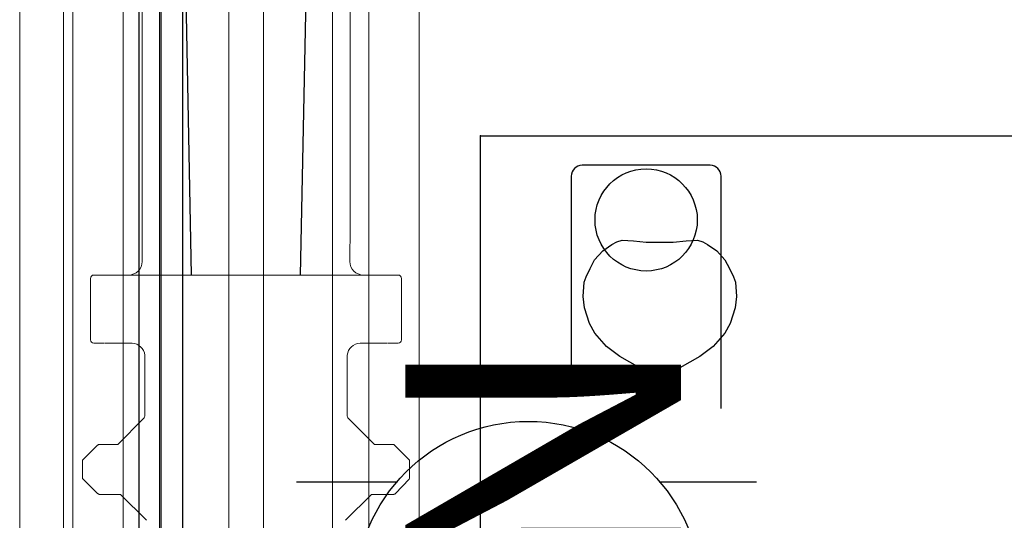
# Model space of a CAD drawing. Units: inches. Extents: x -2 to 217, y -6 to 211.
# Drawn here: x 1 to 18, y 24 to 33 of the extents above; entities that cross this region are included whole.
import ezdxf
from ezdxf.enums import TextEntityAlignment as Align

# ---------------------------------------------------------------- set-up
doc = ezdxf.new("R2010")
doc.units = ezdxf.units.IN
doc.header["$MEASUREMENT"] = 0
for name, color, linetype in [('ELEC', 1, 'Continuous'), ('STRUCTURE', 7, 'Continuous'), ('TABLE', 6, 'Continuous'), ('TERRITORY', 5, 'Continuous')]:
    doc.layers.add(name, color=color, linetype=linetype)
doc.styles.get("Standard").update_dxf_attribs({"font": 'arial.ttf'})

# ---------------------------------------------------------------- blocks, each defined once
blk = doc.blocks.new('VFG303_36722L_0P')
at = {"layer": 'TERRITORY', "linetype": 'Continuous', "lineweight": 0}
for p, q in [((72, 0.922), (0, 0.922)), ((72, 0.162), (0, 0.162))]:
    blk.add_line(p, q, dxfattribs=at)
blk = doc.blocks.new('VFG110_72_0P')
at = {"layer": 'STRUCTURE', "color": 0, "linetype": 'Continuous', "lineweight": 0}
for p, q in [((72, 3), (0, 3)), ((72, 2.13), (0, 2.13)), ((72, 1.5), (0, 1.5)), ((72, 0.3), (0, 0.3)), ((72, -0.3), (0, -0.3)), ((72, -1.5), (0, -1.5)), ((72, -2.13), (0, -2.13)), ((72, -3), (0, -3))]:
    blk.add_line(p, q, dxfattribs=at)
blk = doc.blocks.new('VFG116_2642T_0P')
at = {"layer": 'TERRITORY'}
for p, q in [((0.069, -1.15), (41.931, -1.15)), ((41.931, -1.525), (0.069, -1.525)), ((41.931, -1.9), (0.069, -1.9))]:
    blk.add_line(p, q, dxfattribs=at)
blk = doc.blocks.new('VFG150_08_1P')
at = {"layer": 'ELEC', "linetype": 'Continuous', "lineweight": 0}
for p, q in [((-25.284, 2.559), (-25.02, 2.823)), ((-24.993, 2.835), (-24.709, 2.835)), ((-24.683, 2.824), (-24.431, 2.59)), ((-28.217, 2.036), (-28.217, 2.636)), ((-28.158, 2.695), (-27.095, 2.695)), ((-27.036, 2.636), (-27.036, 2.451)), ((-24.418, 2.562), (-24.418, 2.175)), ((-28.213, 2.441), (-28.213, -2.441)), ((-27.036, 2.441), (-27.036, 1.976)), ((-25.284, 2.224), (-25.284, 2.559)), ((-25.284, 2.224), (-25.734, 1.775)), ((-23.969, 1.726), (-24.418, 2.175)), ((-28.783, 1.802), (-34.194, 1.802)), ((-28.753, 1.801), (-28.753, 1.801)), ((-28.733, 1.8), (-28.454, 1.8)), ((-26.831, 1.752), (-25.789, 1.752)), ((-34.194, -1.802), (-28.783, -1.802)), ((-28.753, -1.801), (-28.753, -1.801)), ((-28.733, -1.8), (-28.454, -1.8)), ((-25.789, -1.752), (-26.831, -1.752)), ((-25.734, -1.775), (-25.284, -2.224)), ((-24.418, -2.175), (-23.969, -1.726)), ((-28.217, -2.036), (-28.217, -2.636)), ((-27.036, -1.976), (-27.036, -2.441)), ((-24.418, -2.543), (-24.418, -2.175)), ((-25.284, -2.543), (-25.284, -2.224)), ((-27.036, -2.636), (-27.036, -2.451)), ((-28.158, -2.695), (-27.095, -2.695)), ((-25.02, -2.823), (-25.273, -2.571)), ((-24.43, -2.571), (-24.682, -2.823)), ((-24.71, -2.835), (-24.993, -2.835))]:
    blk.add_line(p, q, dxfattribs=at)
at = {"layer": 'ELEC'}
for p, q in [((-28.213, 0.946), (-34.254, 1.064)), ((-28.213, -0.946), (-34.254, -1.064))]:
    blk.add_line(p, q, dxfattribs=at)
at = {"layer": 'ELEC', "linetype": 'Continuous', "lineweight": 0}
for centre, radius, start, end in [((-24.993, 2.795), 0.0394, 90, 135), ((-24.709, 2.795), 0.0394, 47.1211, 90), ((-24.458, 2.562), 0.0394, 0, 47.1211), ((-24.34, 2.208), 0.0787, 222.1872, 225), ((-25.789, 1.831), 0.0787, 270, 315), ((-25.789, -1.831), 0.0787, 45, 90), ((-24.34, -2.208), 0.0787, 135, 137.8128), ((-25.245, -2.543), 0.0394, 180, 225), ((-24.458, -2.543), 0.0394, 315, 0), ((-24.993, -2.795), 0.0394, 225, 270), ((-24.71, -2.795), 0.0394, 270, 315)]:
    blk.add_arc(centre, radius, start, end, dxfattribs=at)
for centre, major_axis, ratio, start_param, end_param in [((-28.158, 2.636), (-0.0418, 0.0418), 0.998783, -0.784789, 0.784789), ((-27.095, 2.636), (0.0418, 0.0418), 0.998783, -0.784789, 0.784789), ((-28.454, 2.036), (-0.167, 0.167), 0.998783, 2.356803, 3.926382), ((-26.8, 1.986), (0.167, 0.167), 0.998783, 2.397619, 3.797232), ((-28.783, 1.801), (-0.03, 0), 0.034921, -3.106686, -1.570796), ((-28.733, 1.801), (0.02, 0), 0.034921, -3.106686, -1.570796), ((-28.783, -1.801), (0.03, 0), 0.034921, -1.570796, -0.034907), ((-28.733, -1.801), (-0.02, 0), 0.034921, -1.570796, -0.034907), ((-28.454, -2.036), (-0.167, -0.167), 0.998783, 2.356803, 3.926382), ((-26.8, -1.986), (0.167, -0.167), 0.998783, 2.485953, 3.885567), ((-28.158, -2.636), (-0.0418, -0.0418), 0.998783, -0.784789, 0.784789), ((-27.095, -2.636), (0.0418, -0.0418), 0.998783, -0.784789, 0.784789)]:
    blk.add_ellipse(centre, major_axis=major_axis, ratio=ratio, start_param=start_param, end_param=end_param, dxfattribs=at)
blk = doc.blocks.new('VFG152_DN_0P')
at = {"layer": 'ELEC', "linetype": 'Continuous'}
for p, q in [((-2.065653, -1.492306), (-2.065653, 0.273338)), ((1.903119, 0.273338), (1.903119, -1.476646)), ((-2.065653, -7.695418), (-2.065653, -5.945434)), ((1.903119, -6.007918), (1.903119, -7.695418))]:
    blk.add_line(p, q, dxfattribs=at)
blk.add_circle((-0.050025, -3.742306), 3, dxfattribs=at)
at = {"layer": 'ELEC'}
blk.add_point((0, 0), dxfattribs=at)
blk.add_text('DN', height=4.771908, dxfattribs=at).set_placement((0, -4), align=Align.MIDDLE_CENTER)
blk = doc.blocks.new('UDV6GTS_3054L04E1_21P')
at = {"layer": 'TABLE'}
for p, q in [((52.94, 0), (52.94, -28.88)), ((48.768, -24.158), (48.768, -28.181)), ((51.365, -28.181), (51.365, -24.859)), ((48.955, -28.368), (51.178, -28.368)), ((52.94, -28.88), (1.06, -28.88))]:
    blk.add_line(p, q, dxfattribs=at)
blk.add_lwpolyline([(49.139, -25.054), (49.483, -24.862), (50.177, -24.862), (50.522, -25.054), (50.753, -25.232), (50.955, -25.463), (51.049, -25.626), (51.137, -25.897), (51.157, -26.094), (51.142, -26.345), (51.108, -26.439), (51.039, -26.582), (50.96, -26.729), (50.817, -26.887), (50.66, -26.995), (50.576, -27.045), (50.483, -27.069), (50.286, -27.059), (50.064, -27.035), (49.597, -27.035), (49.375, -27.059), (49.178, -27.069), (49.085, -27.045), (49.001, -26.995), (48.843, -26.887), (48.701, -26.729), (48.622, -26.582), (48.553, -26.439), (48.519, -26.345), (48.504, -26.094), (48.524, -25.897), (48.612, -25.626), (48.706, -25.463), (48.907, -25.232)], close=True, dxfattribs=at)
blk.add_circle((50.067, -27.423), 0.886, dxfattribs=at)
for centre, start, end in [((48.955, -28.181), 179.9934, 270.0065), ((51.178, -28.181), 269.9934, 0.0065)]:
    blk.add_arc(centre, 0.187, start, end, dxfattribs=at)
blk.add_point((52.94, -28.88), dxfattribs=at)

msp = doc.modelspace()

# ---------------------------------------------------------------- block references
for name, p, rotation in [('VFG303_36722L_0P', (1.488, 0.482), 90), ('VFG110_72_0P', (4.488, 0.482), 90), ('VFG116_2642T_0P', (1.488, 0.482), 90), ('VFG150_08_1P', (4.488, 0.482), 270), ('UDV6GTS_3054L04E1_21P', (61.488, 2.232), 180), ('VFG152_DN_0P', (5.637, 23.214), 90)]:
    msp.add_blockref(name, p, dxfattribs=dict(rotation=rotation))

doc.saveas('drawing.dxf')
